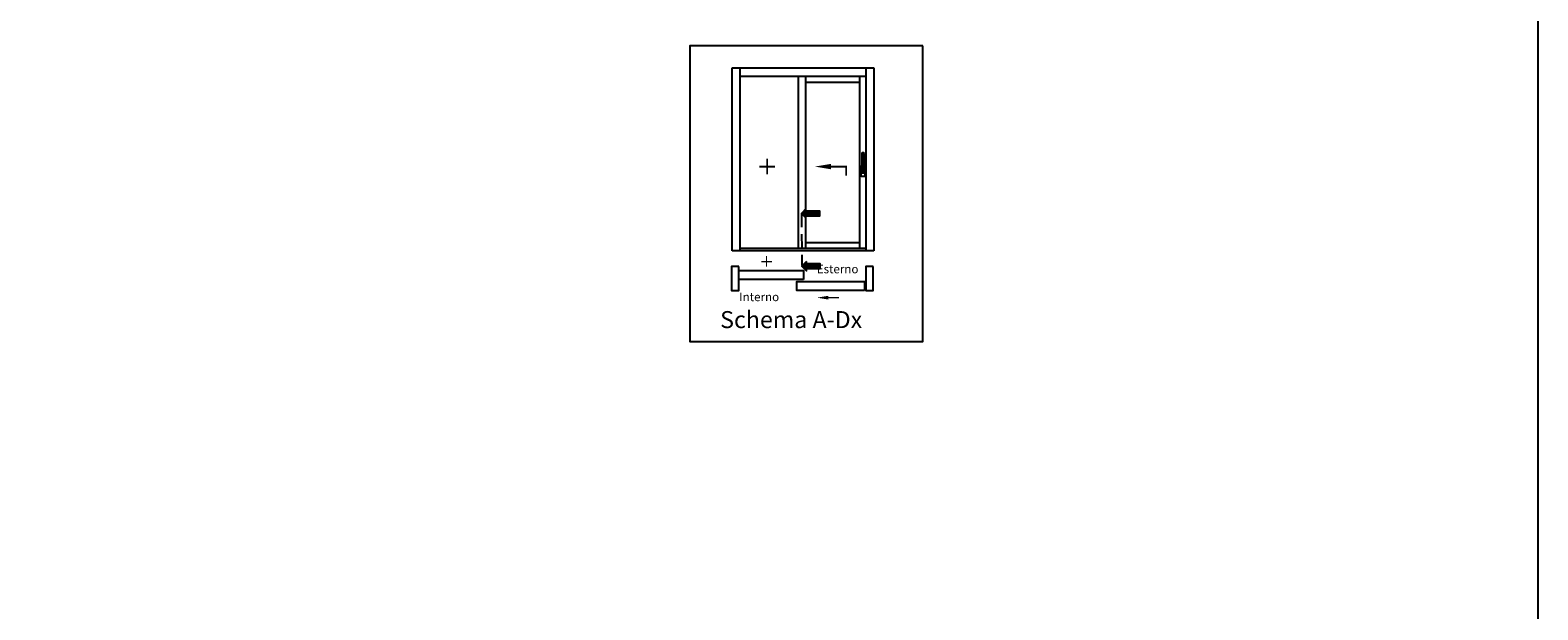
# Model space of a CAD drawing. Units: millimetres. Extents: x -448 to 125600, y -2261 to 550.
# Drawn here: x 3655 to 4000, y -563 to -430 of the extents above; entities that cross this region are included whole.
import ezdxf

# ---------------------------------------------------------------- set-up
doc = ezdxf.new("R2010")
doc.units = ezdxf.units.MM
doc.linetypes.add('NASCOSTA2', pattern=[4.7625, 3.175, -1.5875])
doc.layers.get('0').update_dxf_attribs({"color": 252})
doc.layers.add('Quote', color=252, linetype='Continuous')
doc.styles.add('ROMANS', font='ARIALN.TTF')

msp = doc.modelspace()

# ---------------------------------------------------------------- hatches: boundary and pattern name
for points in [[(3835.49, -471.33), (3835.49, -472.38), (3832.34, -472.38), (3832.34, -472.91), (3831.28, -471.85), (3832.34, -470.8), (3832.34, -471.33)], [(3835.62, -483.42), (3835.62, -484.47), (3832.47, -484.47), (3832.47, -485), (3831.41, -483.94), (3832.47, -482.89), (3832.47, -483.42)]]:
    msp.add_hatch(color=256).paths.add_polyline_path(points)

# ---------------------------------------------------------------- linework, layer by layer
for p, q in [((3845.14, -458.14), (3845.14, -461.75)), ((3845.57, -458), (3845.28, -458)), ((3845.71, -461.75), (3845.71, -458.14)), ((3844.92, -461.14), (3844.92, -463.23)), ((3845.14, -461.07), (3844.99, -461.07)), ((3845.03, -462.47), (3845.03, -461.82)), ((3845.1, -461.75), (3845.14, -461.75)), ((3845.14, -461.75), (3845.14, -462.18)), ((3845.68, -462.62), (3845.17, -462.62)), ((3845.28, -462.33), (3845.57, -462.33)), ((3845.86, -461.07), (3845.71, -461.07)), ((3845.71, -461.75), (3845.75, -461.75)), ((3845.71, -462.18), (3845.71, -461.75)), ((3845.82, -461.82), (3845.82, -462.47)), ((3845.93, -463.23), (3845.93, -461.14)), ((3844.99, -463.3), (3845.86, -463.3))]:
    msp.add_line(p, q)
at = {"linetype": 'NASCOSTA2'}
msp.add_line((3831.28, -471.85), (3831.41, -483.72), dxfattribs=at)
for points, const_width in [([(3823.42, -462.88), (3823.42, -459.34)], 0.415), ([(3825.21, -461.16), (3821.68, -461.16)], 0.415), ([(3824.55, -482.9), (3822.08, -482.9)], 0.29), ([(3823.29, -484.1), (3823.29, -481.63)], 0.29), ([(3837.44, -491.2), (3839.92, -491.2)], 0.29)]:
    msp.add_lwpolyline(points, dxfattribs=dict(const_width=const_width))
at = {"transparency": 33554687, "const_width": 0.415}
msp.add_lwpolyline([(3838.04, -461.16), (3841.57, -461.16), (3841.57, -463.18)], dxfattribs=at)
for points in [[(3832.34, -470.8), (3831.28, -471.85), (3832.34, -472.91), (3832.34, -472.38), (3835.49, -472.38), (3835.49, -471.33), (3832.34, -471.33)], [(3832.47, -482.89), (3831.41, -483.94), (3832.47, -485), (3832.47, -484.47), (3835.62, -484.47), (3835.62, -483.42), (3832.47, -483.42)], [(3816.96, -484.03), (3815.27, -484.03), (3815.27, -489.49), (3816.96, -489.49)], [(3831.76, -487.02), (3816.96, -487.02), (3816.96, -484.95), (3831.76, -484.95)], [(3847.77, -484.03), (3846.08, -484.03), (3846.08, -489.49), (3847.77, -489.49)], [(3845.73, -489.49), (3830.21, -489.49), (3830.21, -487.43), (3845.73, -487.43)]]:
    msp.add_lwpolyline(points, close=True)
for centre, major_axis, start_param, end_param in [((3845.28, -458.14), (0.102, -0.102), 2.356194, 3.926991), ((3845.57, -458.14), (0.102, 0.102), -0.785398, 0.785398), ((3844.99, -461.14), (0.051, -0.051), 2.356194, 3.926991), ((3845.1, -461.82), (0.051, 0.051), 0.785398, 2.356194), ((3845.17, -462.47), (0.102, -0.102), 3.926991, 5.497787), ((3845.13, -461.8), (0.0355, 0.0355), 2.474581, 3.488778), ((3844.78, -462.3), (0.263, -0.263), 0.171506, 0.775855), ((3845.28, -462.18), (0.102, 0.102), 2.356194, 3.926991), ((3845.57, -462.18), (0.102, -0.102), 5.497787, 7.068583), ((3845.68, -462.47), (0.102, 0.102), 3.926991, 5.497787), ((3846.08, -462.3), (0.263, -0.263), 3.936534, 4.540883), ((3845.72, -461.8), (0.0355, -0.0355), 5.936, 6.950197), ((3845.75, -461.82), (0.051, 0.051), -0.785398, 0.785398), ((3845.86, -461.14), (0.051, 0.051), -0.785398, 0.785398), ((3844.99, -463.23), (0.051, -0.051), 3.926991, 5.497787), ((3845.86, -463.23), (0.051, -0.051), 5.497787, 7.068583)]:
    msp.add_ellipse(centre, major_axis=major_axis, ratio=1, start_param=start_param, end_param=end_param)
for points in [[(3838.1, -460.51), (3838.1, -461.75), (3834.37, -461.13)], [(3837.49, -490.74), (3837.49, -491.61), (3834.87, -491.17)]]:
    msp.add_solid(points)
at = {"layer": 'DEFPOINTS'}
for points in [[(3640.65, -359.18), (4000.09, -359.18), (4000.09, -770.39), (3640.65, -770.39)], [(3859.11, -433.47), (3805.71, -433.47), (3805.71, -501.24), (3859.11, -501.24)]]:
    msp.add_lwpolyline(points, close=True, dxfattribs=at)
at = {"layer": 'Quote'}
for p, q in [((4000.09, 162.59), (4000.09, -770.39)), ((3815.39, -480.44), (3815.39, -438.52)), ((3815.39, -438.52), (3847.89, -438.52)), ((3817.25, -480.44), (3817.25, -438.52)), ((3846.03, -438.52), (3846.03, -480.44)), ((3847.89, -438.52), (3847.89, -480.44)), ((3817.25, -440.37), (3846.03, -440.37)), ((3830.54, -440.37), (3830.54, -479.92)), ((3832.21, -440.37), (3832.21, -479.92)), ((3832.21, -441.77), (3844.64, -441.77)), ((3844.64, -440.37), (3844.64, -479.92)), ((3847.89, -480.44), (3815.39, -480.44))]:
    msp.add_line(p, q, dxfattribs=at)
at = {"layer": 'Quote', "transparency": 33554687}
for p, q in [((3846.03, -479.92), (3817.25, -479.92)), ((3832.21, -478.53), (3844.64, -478.53))]:
    msp.add_line(p, q, dxfattribs=at)

# ---------------------------------------------------------------- texts
at = {"attachment_point": 3, "style": 'ROMANS'}
for s, width, insert, char_height in [('Esterno', 4.3703, (3844.37, -483.63), 1.95), ('Interno', 4.3703, (3826.19, -490.02), 1.95), ('Schema A-Dx', 35.596, (3845.23, -494.25), 3.9)]:
    msp.add_mtext_dynamic_manual_height_columns(s, width=width, gutter_width=9.75, heights=[0], dxfattribs=dict(at, insert=insert, char_height=char_height))

doc.saveas('drawing.dxf')
